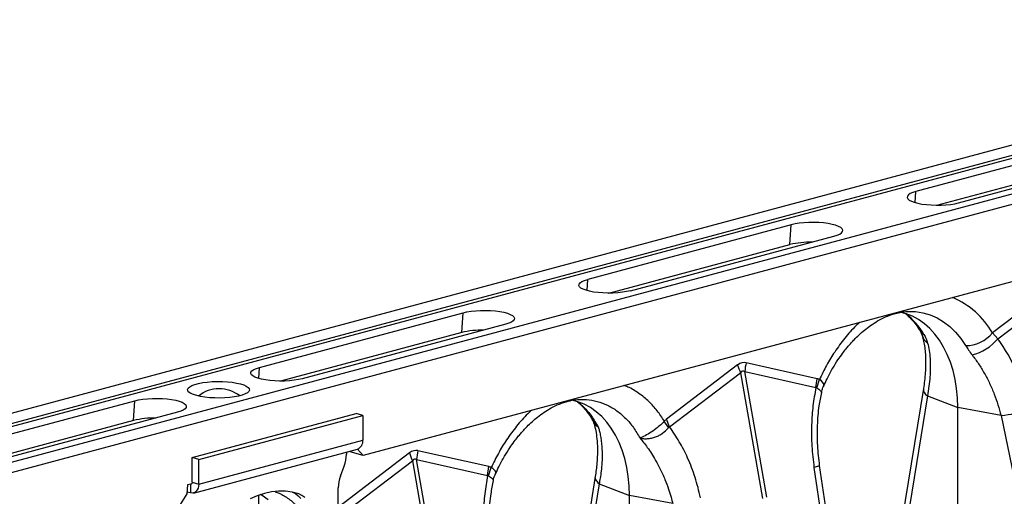
# Model space of a CAD drawing. Units: millimetres. Extents: x 484 to 11615, y 655 to 5017.
# Drawn here: x 9246 to 9670, y 1925 to 2130 of the extents above; entities that cross this region are included whole.
import ezdxf

# ---------------------------------------------------------------- set-up
doc = ezdxf.new("R2010")
doc.units = ezdxf.units.MM
doc.layers.get('0').update_dxf_attribs({"linetype": 'CONTINUOUS'})
doc.layers.add('ACO_DRAINAGE', color=7, linetype='CONTINUOUS')

# ---------------------------------------------------------------- blocks, each defined once
blk = doc.blocks.new('ACO_-_32800_-_ISO')
at = {"layer": 'ACO_DRAINAGE', "linetype": 'Continuous'}
for p, q in [((577.96, 603.99), (-132.39, 413.68)), ((586.16, 601.79), (-124.19, 411.48)), ((586.84, 600.63), (-123.51, 410.32)), ((617.27, 593.46), (-93.08, 403.15)), ((625.47, 591.26), (-84.88, 400.95)), ((422.46, 553.56), (334.78, 530.07)), ((353.16, 525.15), (440.85, 548.64)), ((343.84, 524.13), (421.9, 545.04)), ((331.07, 528.04), (330.98, 527.46)), ((330.98, 527.46), (331.25, 526.89)), ((331.51, 528.6), (331.07, 528.04)), ((331.25, 526.89), (331.86, 526.34)), ((332.29, 529.14), (331.51, 528.6)), ((331.86, 526.34), (332.8, 525.83)), ((333.39, 529.63), (332.29, 529.14)), ((334.78, 530.07), (333.39, 529.63)), ((334.46, 525.23), (334.78, 530.07)), ((332.8, 525.83), (334.05, 525.36)), ((334.05, 525.36), (335.57, 524.95)), ((335.57, 524.95), (337.32, 524.62)), ((337.32, 524.62), (339.25, 524.36)), ((339.25, 524.36), (341.3, 524.2)), ((341.3, 524.2), (343.43, 524.13)), ((343.43, 524.13), (345.58, 524.15)), ((345.58, 524.15), (347.68, 524.27)), ((347.68, 524.27), (349.68, 524.48)), ((349.68, 524.48), (351.53, 524.77)), ((351.53, 524.77), (353.16, 525.15)), ((281.04, 515.67), (193.36, 492.18)), ((280.48, 507.15), (281.04, 515.67)), ((282.68, 516.05), (281.04, 515.67)), ((284.52, 516.34), (282.68, 516.05)), ((286.52, 516.55), (284.52, 516.34)), ((288.62, 516.67), (286.52, 516.55)), ((290.77, 516.69), (288.62, 516.67)), ((292.9, 516.62), (290.77, 516.69)), ((294.96, 516.46), (292.9, 516.62)), ((296.89, 516.2), (294.96, 516.46)), ((298.63, 515.87), (296.89, 516.2)), ((300.15, 515.46), (298.63, 515.87)), ((301.4, 514.99), (300.15, 515.46)), ((302.34, 514.48), (301.4, 514.99)), ((302.95, 513.93), (302.34, 514.48)), ((303.22, 513.35), (302.95, 513.93)), ((211.74, 487.26), (299.42, 510.75)), ((299.42, 510.75), (300.81, 511.19)), ((300.81, 511.19), (301.91, 511.68)), ((301.91, 511.68), (302.69, 512.22)), ((302.69, 512.22), (303.13, 512.78)), ((303.13, 512.78), (303.22, 513.35)), ((441.92, 508.83), (96.64, 416.32)), ((202.42, 486.24), (280.48, 507.15)), ((191.97, 491.74), (193.36, 492.18)), ((193.04, 487.35), (193.36, 492.18)), ((399.34, 493.19), (367.69, 469.11)), ((189.56, 489.58), (189.65, 490.15)), ((189.83, 489.01), (189.56, 489.58)), ((189.65, 490.15), (190.09, 490.71)), ((190.44, 488.45), (189.83, 489.01)), ((190.09, 490.71), (190.87, 491.25)), ((191.38, 487.94), (190.44, 488.45)), ((190.87, 491.25), (191.97, 491.74)), ((192.63, 487.47), (191.38, 487.94)), ((370.03, 466.59), (400.62, 489.86)), ((194.15, 487.06), (192.63, 487.47)), ((195.9, 486.73), (194.15, 487.06)), ((197.82, 486.48), (195.9, 486.73)), ((199.88, 486.31), (197.82, 486.48)), ((202.01, 486.24), (199.88, 486.31)), ((204.16, 486.26), (202.01, 486.24)), ((206.26, 486.38), (204.16, 486.26)), ((208.26, 486.59), (206.26, 486.38)), ((210.1, 486.89), (208.26, 486.59)), ((211.74, 487.26), (210.1, 486.89)), ((51.94, 454.29), (139.62, 477.79)), ((139.06, 469.26), (139.62, 477.79)), ((139.62, 477.79), (141.26, 478.16)), ((141.26, 478.16), (143.1, 478.45)), ((143.1, 478.45), (145.1, 478.66)), ((145.1, 478.66), (147.2, 478.78)), ((147.2, 478.78), (149.35, 478.8)), ((149.35, 478.8), (151.48, 478.73)), ((151.48, 478.73), (153.54, 478.57)), ((153.54, 478.57), (155.46, 478.31)), ((155.46, 478.31), (157.21, 477.98)), ((157.21, 477.98), (158.73, 477.57)), ((158.73, 477.57), (159.98, 477.11)), ((159.98, 477.11), (160.92, 476.59)), ((160.92, 476.59), (161.53, 476.04)), ((161.53, 476.04), (161.8, 475.47)), ((161.8, 475.47), (161.71, 474.89)), ((326.34, 477.76), (325.94, 477.67)), ((330.54, 477.36), (327.81, 478.09)), ((333.3, 476.26), (330.54, 477.36)), ((332.7, 478.38), (334.58, 478.27)), ((335.93, 474.83), (333.3, 476.26)), ((334.58, 478.27), (337.78, 477.76)), ((337.78, 477.76), (340.88, 476.86)), ((340.88, 476.86), (343.85, 475.57)), ((343.85, 475.57), (346.69, 473.89)), ((158, 472.86), (70.32, 449.37)), ((159.39, 473.3), (158, 472.86)), ((160.49, 473.79), (159.39, 473.3)), ((161.27, 474.33), (160.49, 473.79)), ((161.71, 474.89), (161.27, 474.33)), ((338.43, 473.07), (335.93, 474.83)), ((340.77, 470.99), (338.43, 473.07)), ((342.94, 468.62), (340.77, 470.99)), ((346.69, 473.89), (349.36, 471.84)), ((349.36, 471.84), (351.84, 469.44)), ((139.06, 469.26), (61, 448.35)), ((344.93, 465.96), (342.94, 468.62)), ((351.84, 469.44), (354.12, 466.71)), ((354.12, 466.71), (356.18, 463.66)), ((370.03, 466.59), (367.69, 469.11)), ((346.71, 463.03), (344.93, 465.96)), ((348.28, 459.86), (346.71, 463.03)), ((349.63, 456.47), (348.28, 459.86)), ((50.55, 453.86), (51.94, 454.29)), ((51.62, 449.46), (51.94, 454.29)), ((257.92, 455.3), (227.33, 432.03)), ((292.21, 449.41), (261.62, 456.29)), ((350.74, 452.87), (349.63, 456.47)), ((48.14, 451.69), (48.23, 452.26)), ((48.41, 451.12), (48.14, 451.69)), ((48.23, 452.26), (48.67, 452.83)), ((49.02, 450.57), (48.41, 451.12)), ((48.67, 452.83), (49.45, 453.36)), ((49.96, 450.05), (49.02, 450.57)), ((49.45, 453.36), (50.55, 453.86)), ((51.21, 449.58), (49.96, 450.05)), ((228.61, 428.7), (259.2, 451.97)), ((259.2, 451.97), (268.64, 397.85)), ((261.05, 452.46), (291.64, 445.59)), ((270.49, 398.34), (261.05, 452.46)), ((351.62, 449.1), (350.74, 452.87)), ((21.22, 445.37), (21.85, 445.93)), ((21.85, 445.93), (22.82, 446.46)), ((22.82, 446.46), (24.09, 446.94)), ((24.09, 446.94), (25.65, 447.36)), ((25.65, 447.36), (27.44, 447.7)), ((27.44, 447.7), (29.42, 447.96)), ((29.42, 447.96), (31.53, 448.13)), ((31.53, 448.13), (33.71, 448.2)), ((33.71, 448.2), (35.91, 448.17)), ((35.91, 448.17), (38.06, 448.05)), ((38.06, 448.05), (40.11, 447.84)), ((40.11, 447.84), (42, 447.54)), ((42, 447.54), (43.68, 447.16)), ((43.68, 447.16), (45.1, 446.71)), ((45.1, 446.71), (46.23, 446.2)), ((46.23, 446.2), (47.02, 445.65)), ((47.02, 445.65), (47.48, 445.07)), ((52.73, 449.17), (51.21, 449.58)), ((54.47, 448.84), (52.73, 449.17)), ((56.4, 448.59), (54.47, 448.84)), ((58.46, 448.42), (56.4, 448.59)), ((60.59, 448.35), (58.46, 448.42)), ((62.74, 448.38), (60.59, 448.35)), ((64.84, 448.49), (62.74, 448.38)), ((66.84, 448.7), (64.84, 448.49)), ((68.68, 449), (66.84, 448.7)), ((70.32, 449.37), (68.68, 449)), ((291.64, 445.59), (292.21, 449.41)), ((292.05, 445.5), (293.19, 449)), ((293.91, 448.55), (293.19, 449)), ((293.19, 449), (293.19, 449)), ((293.19, 449), (293.19, 449)), ((294.98, 447.4), (293.91, 448.55)), ((294.96, 446.24), (295.12, 446.74)), ((295.12, 446.74), (294.98, 447.4)), ((352.25, 445.18), (351.62, 449.1)), ((20.95, 444.78), (21.22, 445.37)), ((21.04, 444.19), (20.95, 444.78)), ((21.49, 443.61), (21.04, 444.19)), ((22.29, 443.07), (21.49, 443.61)), ((23.42, 442.56), (22.29, 443.07)), ((24.84, 442.11), (23.42, 442.56)), ((26.52, 441.73), (24.84, 442.11)), ((28.41, 441.43), (26.52, 441.73)), ((30.46, 441.21), (28.41, 441.43)), ((39.1, 441.31), (36.99, 441.14)), ((41.08, 441.57), (39.1, 441.31)), ((42.87, 441.91), (41.08, 441.57)), ((44.42, 442.33), (42.87, 441.91)), ((45.7, 442.81), (44.42, 442.33)), ((46.67, 443.34), (45.7, 442.81)), ((47.3, 443.9), (46.67, 443.34)), ((47.57, 444.49), (47.3, 443.9)), ((47.48, 445.07), (47.57, 444.49)), ((338, 445.13), (328.56, 387.09)), ((339.68, 441.99), (330.24, 383.95)), ((339.68, 441.99), (352.75, 436.99)), ((352.63, 441.13), (352.25, 445.18)), ((-89.48, 416.41), (-1.8, 439.9)), ((-2.36, 431.38), (-1.8, 439.9)), ((-1.8, 439.9), (-0.17, 440.27)), ((-0.17, 440.27), (1.68, 440.56)), ((1.68, 440.56), (3.68, 440.77)), ((3.68, 440.77), (5.78, 440.89)), ((5.78, 440.89), (7.93, 440.91)), ((7.93, 440.91), (10.06, 440.84)), ((10.06, 440.84), (12.11, 440.68)), ((12.11, 440.68), (14.04, 440.43)), ((14.04, 440.43), (15.79, 440.09)), ((15.79, 440.09), (17.31, 439.69)), ((17.31, 439.69), (18.56, 439.22)), ((18.56, 439.22), (19.5, 438.7)), ((19.5, 438.7), (20.11, 438.15)), ((20.29, 437), (19.85, 436.44)), ((20.11, 438.15), (20.38, 437.58)), ((20.38, 437.58), (20.29, 437)), ((32.61, 441.09), (30.46, 441.21)), ((34.81, 441.07), (32.61, 441.09)), ((36.99, 441.14), (34.81, 441.07)), ((189.12, 439.47), (186.44, 440.19)), ((191.88, 438.37), (189.12, 439.47)), ((190.73, 440.39), (191.27, 440.4)), ((194.51, 436.94), (191.88, 438.37)), ((352.75, 436.99), (352.63, 441.13)), ((16.58, 434.97), (-71.1, 411.48)), ((17.97, 435.41), (16.58, 434.97)), ((19.07, 435.9), (17.97, 435.41)), ((19.85, 436.44), (19.07, 435.9)), ((22.89, 415.41), (93.6, 434.35)), ((25.72, 414.65), (96.43, 433.59)), ((96.43, 433.59), (93.6, 434.35)), ((96.43, 433.59), (96.43, 422.99)), ((197.01, 435.18), (194.51, 436.94)), ((199.35, 433.1), (197.01, 435.18)), ((201.52, 430.73), (199.35, 433.1)), ((371.42, 433.49), (352.75, 436.99)), ((352.75, 350.75), (352.75, 436.99)), ((371.42, 433.49), (384.91, 369.3)), ((-2.36, 431.38), (-80.43, 410.46)), ((203.5, 428.07), (201.52, 430.73)), ((228.17, 428.39), (226.35, 431.1)), ((228.61, 428.7), (227.33, 432.03)), ((205.29, 425.15), (203.5, 428.07)), ((206.86, 421.98), (205.29, 425.15)), ((25.72, 404.05), (96.43, 422.99)), ((208.2, 418.58), (206.86, 421.98)), ((23.47, 400.17), (94.19, 419.11)), ((116.5, 417.41), (85.91, 394.14)), ((89.36, 417.82), (89.36, 416.87)), ((90.67, 418.17), (90.98, 417.84)), ((96.64, 416.32), (90.98, 417.84)), ((96.64, 416.32), (94.17, 419.11)), ((150.79, 411.52), (120.2, 418.4)), ((209.32, 414.99), (208.2, 418.58)), ((25.72, 414.65), (22.89, 415.41)), ((22.89, 404.81), (22.89, 415.41)), ((25.72, 404.05), (25.72, 414.65)), ((86.77, 407.49), (88.41, 411.8)), ((87.18, 390.81), (117.78, 414.08)), ((117.78, 414.08), (127.32, 359.37)), ((129.17, 359.86), (119.63, 414.57)), ((119.63, 414.57), (150.22, 407.7)), ((210.2, 411.21), (209.32, 414.99)), ((302.73, 346.72), (293.28, 411.99)), ((150.22, 407.7), (150.79, 411.52)), ((150.62, 407.61), (151.76, 411.11)), ((152.48, 410.66), (151.76, 411.11)), ((151.76, 411.11), (151.76, 411.11)), ((151.76, 411.11), (151.76, 411.11)), ((153.56, 409.51), (152.48, 410.66)), ((153.54, 408.36), (153.7, 408.86)), ((153.7, 408.86), (153.56, 409.51)), ((210.83, 407.29), (210.2, 411.21)), ((290.84, 411.22), (300.28, 345.95)), ((20.93, 403.64), (20.59, 399.75)), ((22.29, 404.01), (20.93, 403.64)), ((22.18, 403.98), (22.18, 400.18)), ((22.32, 404.02), (22.29, 404.02)), ((22.45, 404.03), (22.32, 404.02)), ((22.57, 404.09), (22.45, 404.03)), ((22.68, 404.18), (22.57, 404.09)), ((22.77, 404.3), (22.68, 404.18)), ((22.83, 404.45), (22.77, 404.3)), ((22.87, 404.62), (22.83, 404.45)), ((22.89, 404.81), (22.87, 404.62)), ((22.89, 404.81), (25.72, 404.05)), ((25.65, 403.13), (25.45, 402.28)), ((25.72, 404.05), (25.65, 403.13)), ((196.58, 407.24), (187.14, 349.2)), ((198.26, 404.1), (188.82, 346.06)), ((198.26, 404.1), (211.33, 399.1)), ((211.2, 403.24), (210.83, 407.29)), ((211.33, 399.1), (211.2, 403.24)), ((20.59, 399.75), (17.66, 395.16)), ((22.18, 400.18), (20.66, 400.59)), ((22.87, 400.09), (22.18, 400.18)), ((23.53, 400.18), (22.87, 400.09)), ((24.14, 400.47), (23.53, 400.18)), ((24.68, 400.92), (24.14, 400.47)), ((25.12, 401.53), (24.68, 400.92)), ((25.45, 402.28), (25.12, 401.53)), ((50.95, 399.01), (47.92, 397.69)), ((54, 400), (50.95, 399.01)), ((51.56, 395.58), (51.56, 399.24)), ((53.09, 399.05), (52.33, 399.5)), ((55.59, 397.29), (53.09, 399.05)), ((57.05, 400.65), (54, 400)), ((60.08, 400.95), (57.05, 400.65)), ((63.07, 400.9), (60.08, 400.95)), ((66, 400.5), (63.07, 400.9)), ((68.85, 399.76), (66, 400.5)), ((66.15, 400.47), (67.38, 399.91)), ((68.85, 399.76), (66.31, 400.44)), ((67.38, 399.91), (68.62, 399.01)), ((68.62, 399.01), (69.72, 397.84)), ((70.21, 399.15), (68.85, 399.76)), ((71.45, 398.25), (70.21, 399.15)), ((85.82, 342.05), (85.82, 402.42)), ((230, 395.6), (211.33, 399.1)), ((211.33, 312.86), (211.33, 399.1))]:
    blk.add_line(p, q, dxfattribs=at)
for centre, radius, start, end in [((289.72, 468.3), 39.93, 89.5424, 103.3735), ((336.93, 451.75), 35.32, 29.4435, 67.3386), ((309.51, 451.51), 33.3, 30.639, 50.9466), ((148.2, 431.26), 39.09, 89.3923, 103.5235), ((339.96, 472.1), 4.03, 211.6196, 243.6578), ((343.22, 469.7), 6.01, 196.8154, 235.1658), ((356.33, 478.22), 14.56, 269.3913, 321.2998), ((353.81, 480.07), 21.09, 284.1838, 320.2522), ((278.28, 461.2), 21.2, 196.1784, 205.8318), ((281.33, 451.4), 20.31, 166.0586, 176.9857), ((34.56, 430.56), 14.49, 52.3871, 128.3152), ((341.52, 444.99), 3.52, 177.8585, 238.5103), ((362.55, 505.19), 72.25, 277.0549, 286.7549), ((6.78, 393.37), 39.09, 89.3923, 103.5235), ((92.7, 422.56), 3.75, 293.2694, 6.7291), ((74.98, 416.93), 14.38, 339.0821, 359.7545), ((136.86, 423.32), 21.2, 196.1784, 205.8318), ((139.91, 413.51), 20.31, 166.0586, 176.9857), ((100.2, 402.36), 14.38, 159.0821, 179.7545)]:
    blk.add_arc(centre, radius, start, end, dxfattribs=at)
for centre, major_axis, ratio, start_param, end_param in [((333.57, 421.85), (-7.14, 66.81), 0.766054, 4.843531, 5.361449), ((259.77, 336.77), (1.04, 119.61), 0.177142, 6.244993, 6.419526), ((270.38, 333.93), (-10.12, 118.77), 0.090699, 6.21212, 6.386653), ((118.35, 298.89), (1.04, 119.61), 0.177142, 6.244993, 6.419526), ((128.95, 296.04), (-10.12, 118.77), 0.090699, 6.21212, 6.386653)]:
    blk.add_ellipse(centre, major_axis=major_axis, ratio=ratio, start_param=start_param, end_param=end_param, dxfattribs=at)
for points, knots in [([(295.03, 446.21), (295.5, 447.28), (296.67, 449.94), (298.75, 453.69), (301, 457.29), (302.96, 460.06), (304.56, 462.13), (305.93, 463.77), (307.24, 465.25), (308.86, 466.94), (310.85, 468.85), (313.27, 470.9), (316.02, 472.92), (319.14, 474.82), (322.63, 476.52), (325.08, 477.26), (326.36, 477.65)], [0, 0, 0, 0, 0.0648157, 0.1621609, 0.2443221, 0.3113793, 0.363401, 0.4025667, 0.4430705, 0.4875097, 0.5528267, 0.6250061, 0.7052048, 0.7944853, 0.8927724, 1, 1, 1, 1]), ([(326, 477.53), (326.4, 477.64), (327.67, 477.96), (329.74, 478.27), (331.57, 478.43), (332.54, 478.37), (332.72, 478.35)], [0, 0, 0, 0, 0.174804, 0.54151, 0.913847, 1, 1, 1, 1]), ([(327.15, 478.08), (327.08, 478.01), (326.86, 477.79), (326.55, 477.77), (326.34, 477.76)], [0, 0, 0, 0, 0.291199, 1, 1, 1, 1]), ([(330.39, 477.34), (330.42, 477.31), (331.13, 476.76), (332.44, 475.43), (334.27, 473.34), (335.6, 471.46), (336.33, 470.3), (336.52, 469.99)], [0, 0, 0, 0, 0.014988, 0.314547, 0.606988, 0.894091, 1, 1, 1, 1]), ([(310.59, 473.64), (310.02, 473.15), (307.75, 471.17), (304.08, 466.93), (299.85, 461.21), (296.18, 455.21), (294.18, 451.07), (293.19, 449)], [0, 0, 0, 0, 0.080262, 0.324093, 0.568192, 0.784107, 1, 1, 1, 1]), ([(336.52, 469.99), (336.52, 469.99), (336.74, 469.64), (337.05, 469.05), (337.36, 468.33), (337.43, 468.08), (337.45, 467.98)], [0, 0, 0, 0, 0.000336, 0.39119, 0.762144, 1, 1, 1, 1]), ([(337.47, 467.95), (337.58, 467.55), (337.91, 466.37), (338.35, 464.24), (338.72, 461.49), (338.94, 458.52), (338.98, 455.36), (338.83, 452.02), (338.52, 448.61), (338.17, 446.27), (338, 445.13)], [0, 0, 0, 0, 0.069757, 0.203138, 0.336602, 0.470216, 0.604206, 0.738652, 0.873546, 1, 1, 1, 1]), ([(338.17, 468.48), (338.52, 467.85), (339.24, 466.58), (339.61, 465.38), (339.79, 464.77)], [0, 0, 0, 0, 0.494333, 1, 1, 1, 1]), ([(339.79, 464.77), (340.03, 463.7), (340.51, 461.57), (340.89, 458.01), (341.01, 454.2), (340.84, 450.22), (340.42, 446.15), (339.93, 443.38), (339.68, 441.99)], [0, 0, 0, 0, 0.166161, 0.33346, 0.504332, 0.676436, 0.837695, 1, 1, 1, 1]), ([(356.18, 463.66), (356.58, 463.02), (357.4, 461.71), (358.45, 460.33), (358.98, 459.63)], [0, 0, 0, 0, 0.494333, 1, 1, 1, 1]), ([(358.98, 459.63), (359.91, 458.38), (361.78, 455.87), (364.29, 451.74), (366.58, 447.35), (368.53, 442.8), (370.18, 438.18), (371.01, 435.05), (371.42, 433.49)], [0, 0, 0, 0, 0.166161, 0.33346, 0.504332, 0.676436, 0.837695, 1, 1, 1, 1]), ([(226.35, 431.1), (225.35, 432.63), (223.36, 435.7), (219.68, 439.74), (215.46, 443.18), (211.79, 445.46), (209.51, 446.22), (208.95, 446.41)], [0, 0, 0, 0, 0.215882, 0.431808, 0.67588, 0.919739, 1, 1, 1, 1]), ([(291.64, 445.59), (291.18, 442.97), (290.26, 437.74), (289.7, 429.26), (289.75, 420.36), (290.47, 414.26), (290.84, 411.22)], [0, 0, 0, 0, 0.236696, 0.473675, 0.73711, 1, 1, 1, 1]), ([(291.64, 445.59), (291.64, 445.59), (291.72, 445.6), (291.87, 445.61), (292, 445.53), (292.05, 445.5)], [0, 0, 0, 0, 0.000094, 0.610518, 1, 1, 1, 1]), ([(292.05, 445.5), (292.6, 445.08), (293.71, 444.23), (294.25, 443.55), (294.06, 443.53), (294.03, 443.53)], [0, 0, 0, 0, 0.458522, 0.919899, 1, 1, 1, 1]), ([(293.19, 449), (293.03, 449.09), (292.72, 449.27), (292.38, 449.36), (292.21, 449.41)], [0, 0, 0, 0, 0.496268, 1, 1, 1, 1]), ([(294.1, 443.5), (294.1, 443.51), (294.19, 444.21), (294.5, 445.16), (294.92, 446.03), (295.03, 446.26)], [0, 0, 0, 0, 0.0054679, 0.7258807, 1, 1, 1, 1]), ([(293.28, 411.99), (292.94, 414.87), (292.26, 420.62), (292.27, 429.29), (292.86, 437), (293.8, 441.6), (294.19, 443.49)], [0, 0, 0, 0, 0.268976, 0.539052, 0.809876, 1, 1, 1, 1]), ([(153.61, 408.32), (154.08, 409.39), (155.25, 412.05), (157.33, 415.8), (159.58, 419.4), (161.54, 422.17), (163.14, 424.24), (164.51, 425.88), (165.82, 427.36), (167.43, 429.05), (169.43, 430.96), (171.85, 433.01), (174.6, 435.04), (177.72, 436.93), (181.21, 438.63), (183.66, 439.37), (184.94, 439.76)], [0, 0, 0, 0, 0.064816, 0.162161, 0.244322, 0.311379, 0.363401, 0.402567, 0.44307, 0.48751, 0.552827, 0.625006, 0.705205, 0.794485, 0.892772, 1, 1, 1, 1]), ([(184.92, 439.86), (185.11, 439.87), (185.4, 439.89), (185.61, 440.1), (185.69, 440.18)], [0, 0, 0, 0, 0.650094, 1, 1, 1, 1]), ([(184.94, 439.76), (186.02, 439.99), (188.16, 440.45), (190.24, 440.48), (191.28, 440.49)], [0, 0, 0, 0, 0.502092, 1, 1, 1, 1]), ([(188.92, 439.46), (189.29, 439.15), (190.36, 438.26), (192.15, 436.3), (194.06, 433.86), (195.16, 431.92), (195.63, 431.09)], [0, 0, 0, 0, 0.149625, 0.438557, 0.759136, 1, 1, 1, 1]), ([(188.99, 439.44), (189.91, 438.7), (192.09, 436.94), (195.1, 433.33), (196.95, 430.19), (197.87, 428.62)], [0, 0, 0, 0, 0.264199, 0.632099, 1, 1, 1, 1]), ([(191.27, 440.4), (191.79, 440.41), (193.91, 440.47), (197.48, 439.71), (201.9, 438.11), (206.01, 435.65), (209.76, 432.42), (213.12, 428.52), (214.96, 425.37), (215.88, 423.8)], [0, 0, 0, 0, 0.051906, 0.209922, 0.367937, 0.525953, 0.683969, 0.841984, 1, 1, 1, 1]), ([(169.17, 435.75), (168.6, 435.26), (166.33, 433.28), (162.66, 429.04), (158.43, 423.33), (154.76, 417.32), (152.76, 413.18), (151.76, 411.11)], [0, 0, 0, 0, 0.080262, 0.324093, 0.568192, 0.784107, 1, 1, 1, 1]), ([(195.61, 431.19), (195.66, 431.11), (195.79, 430.92), (195.84, 430.71), (195.87, 430.59)], [0, 0, 0, 0, 0.428534, 1, 1, 1, 1]), ([(195.71, 431.14), (196.23, 430.38), (196.78, 429.56), (197.6, 428.85), (197.71, 428.76), (197.76, 428.72), (197.79, 428.69), (197.81, 428.68), (197.82, 428.68), (197.83, 428.68), (197.83, 428.68), (197.83, 428.68)], [0, 0, 0, 0, 0.849728, 0.915844, 0.9574, 0.971789, 0.981327, 0.990836, 0.994866, 0.997883, 1, 1, 1, 1]), ([(195.9, 430.45), (196.04, 430.04), (196.45, 428.74), (196.98, 426.11), (197.44, 422.47), (197.59, 418.09), (197.39, 413), (196.86, 409.21), (196.58, 407.25)], [0, 0, 0, 0, 0.073851, 0.228788, 0.398871, 0.584154, 0.784574, 1, 1, 1, 1]), ([(197.84, 428.66), (197.84, 428.66), (197.83, 428.64), (197.72, 428.68), (197.29, 428.86), (196.67, 429.27), (196.13, 429.9), (195.98, 430.42), (195.92, 430.61)], [0, 0, 0, 0, 0.007948, 0.026698, 0.115111, 0.469369, 0.802097, 1, 1, 1, 1]), ([(197.87, 428.62), (198.02, 428.11), (198.35, 427.02), (198.78, 425.15), (199.15, 422.95), (199.43, 420.36), (199.58, 417.13), (199.5, 413.52), (199.17, 409.85), (198.75, 406.77), (198.41, 404.91), (198.26, 404.1)], [0, 0, 0, 0, 0.077399, 0.166179, 0.266426, 0.378236, 0.501718, 0.664565, 0.802089, 0.913983, 1, 1, 1, 1]), ([(226.35, 431.1), (226.35, 431.1), (225.68, 430.36), (224.1, 428.86), (221.35, 426.79), (218.58, 425.06), (216.91, 424.21), (216.1, 423.89), (216.01, 423.86), (215.96, 423.84), (215.93, 423.84), (215.91, 423.83), (215.89, 423.84), (215.88, 423.84), (215.87, 423.84), (215.87, 423.85)], [0, 0, 0, 0, 0.000004, 0.233074, 0.46745, 0.708083, 0.959755, 0.977462, 0.988591, 0.992445, 0.994999, 0.997546, 0.998625, 0.999433, 1, 1, 1, 1]), ([(227.33, 432.03), (227.16, 431.89), (226.82, 431.62), (226.51, 431.27), (226.35, 431.1)], [0, 0, 0, 0, 0.49635, 1, 1, 1, 1]), ([(228.17, 428.39), (228.17, 428.39), (228.24, 428.48), (228.39, 428.61), (228.54, 428.68), (228.61, 428.7), (228.61, 428.7)], [0, 0, 0, 0, 0.0002062, 0.6086444, 0.999906, 1, 1, 1, 1]), ([(241.95, 398.12), (241.24, 401.07), (239.81, 406.99), (236.63, 415.05), (232.94, 422.38), (230.05, 426.59), (228.61, 428.7)], [0, 0, 0, 0, 0.262877, 0.526325, 0.763294, 1, 1, 1, 1]), ([(215.87, 423.83), (215.89, 423.82), (215.93, 423.8), (216.12, 423.75), (216.85, 423.62), (218.16, 423.51), (219.94, 423.62), (221.69, 423.99), (223.39, 424.63), (225.39, 425.7), (227.03, 427.03), (227.92, 428.09), (228.17, 428.39)], [0, 0, 0, 0, 0.0030763, 0.0103342, 0.044557, 0.1816824, 0.3104738, 0.4391725, 0.5641238, 0.6890339, 0.9126776, 1, 1, 1, 1]), ([(215.88, 423.8), (216.38, 423.19), (217.46, 421.9), (219.11, 419.71), (220.86, 417.13), (222.69, 414.13), (224.69, 410.41), (226.56, 406.27), (228.12, 402.09), (229.22, 398.61), (229.76, 396.51), (230, 395.6)], [0, 0, 0, 0, 0.077399, 0.166179, 0.266426, 0.378236, 0.501718, 0.664565, 0.802089, 0.913983, 1, 1, 1, 1]), ([(293.19, 411.98), (293.22, 411.97), (293.4, 411.91), (292.68, 411.65), (291.44, 411.36), (290.84, 411.22)], [0, 0, 0, 0, 0.096297, 0.560567, 1, 1, 1, 1]), ([(150.22, 407.7), (149.76, 405.08), (148.84, 399.85), (148.28, 391.38), (148.32, 382.48), (149.05, 376.37), (149.42, 373.33)], [0, 0, 0, 0, 0.2366958, 0.4736749, 0.7371095, 1, 1, 1, 1]), ([(150.22, 407.7), (150.22, 407.7), (150.3, 407.71), (150.45, 407.72), (150.57, 407.64), (150.62, 407.61)], [0, 0, 0, 0, 0.000094, 0.610518, 1, 1, 1, 1]), ([(150.62, 407.61), (151.18, 407.19), (152.29, 406.34), (152.83, 405.66), (152.64, 405.64), (152.61, 405.64)], [0, 0, 0, 0, 0.458522, 0.919899, 1, 1, 1, 1]), ([(151.76, 411.11), (151.61, 411.2), (151.3, 411.38), (150.96, 411.48), (150.79, 411.52)], [0, 0, 0, 0, 0.496268, 1, 1, 1, 1]), ([(152.68, 405.61), (152.68, 405.62), (152.77, 406.32), (153.08, 407.27), (153.5, 408.14), (153.61, 408.38)], [0, 0, 0, 0, 0.005972, 0.726362, 1, 1, 1, 1]), ([(151.86, 374.1), (151.52, 376.98), (150.84, 382.73), (150.85, 391.4), (151.43, 399.11), (152.38, 403.71), (152.77, 405.6)], [0, 0, 0, 0, 0.268976, 0.539052, 0.809876, 1, 1, 1, 1]), ([(196.6, 407.23), (196.59, 407.22), (196.32, 406.73), (196.77, 405.61), (197.77, 404.59), (198.26, 404.1)], [0, 0, 0, 0, 0.016164, 0.521602, 1, 1, 1, 1]), ([(58.7, 400.72), (59.28, 400.52), (61.33, 399.81), (64.58, 397.74), (68.32, 394.52), (70.97, 391.58), (72.2, 389.54), (72.5, 389.06)], [0, 0, 0, 0, 0.106221, 0.376001, 0.645781, 0.915562, 1, 1, 1, 1])]:
    blk.add_open_spline(points, degree=3, knots=knots, dxfattribs=at)
blk = doc.blocks.new('Z$W@#78B36309')
at = {"layer": 'ACO_DRAINAGE', "color": 7, "linetype": 'Continuous', "lineweight": 0}
blk.add_blockref('ACO_-_32800_-_ISO', (2372.59, 870.82), dxfattribs=at)

msp = doc.modelspace()

# ---------------------------------------------------------------- block references
msp.add_blockref('Z$W@#78B36309', (6924.94, 655.35))

doc.saveas('drawing.dxf')
